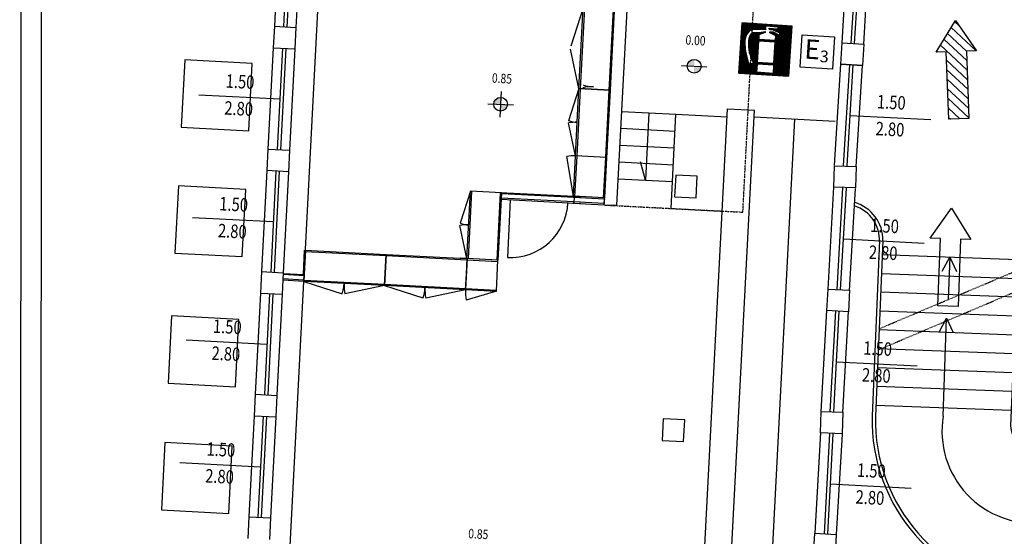
# Model space of a CAD drawing. Units: millimetres. Extents: x -464 to 10185, y -842 to 7868.
# Drawn here: x -270 to 1189, y 1308 to 2074 of the extents above; entities that cross this region are included whole.
import ezdxf
from ezdxf.enums import TextEntityAlignment as Align

# ---------------------------------------------------------------- set-up
doc = ezdxf.new("R2010")
doc.units = ezdxf.units.MM
doc.header["$LTSCALE"] = 5
doc.linetypes.add('PC_DASH_8', pattern=[0.3175, 0.141111, -0.176389])
doc.linetypes.add('PC_DASH_9', pattern=[0.176389, 0.070556, -0.105833])
for name, color, linetype in [('005', 105, 'Continuous'), ('010', 9, 'Continuous'), ('018', 5, 'Continuous'), ('0225', 7, 'Continuous'), ('050', 1, 'Continuous'), ('ANTINCENDIO', 7, 'Continuous'), ('F_2D_PARETE', 105, 'Continuous'), ('MURI REI', 252, 'Continuous'), ('PORTE', 5, 'Continuous'), ('QUOTE-PORTE', 3, 'Continuous'), ('QUOTEPAVIMENTI', 7, 'Continuous'), ('VIE-DI-FUGA', 1, 'Continuous')]:
    doc.layers.add(name, color=color, linetype=linetype)
doc.styles.add('PC_MONO_TEXT', font='romans.shx')
doc.styles.add('ROMANS', font='romans', dxfattribs={"height": 0.3})

# ---------------------------------------------------------------- blocks, each defined once
blk = doc.blocks.new('A$C6DF77993')
at = {"layer": '010'}
for p, q in [((482.1, 675.5), (325.4, 543.6)), ((500, 654.3), (344.4, 523.3)), ((518, 632.9), (362.4, 501.9)), ((536.1, 611.4), (380.5, 480.5)), ((403.8, 609.5), (627, 344.5)), ((554.1, 590), (398.5, 459)), ((572.2, 568.6), (416.5, 437.6)), ((590.2, 547.2), (434.6, 416.2)), ((608.3, 525.8), (452.6, 394.8)), ((41.3, 503.4), (241.7, 495.9)), ((141.5, 499.6), (139.2, 436.8)), ((626.3, 504.4), (470.6, 373.4)), ((644.4, 483), (488.7, 351.9)), ((40.1, 475.4), (240.7, 467.9)), ((662.5, 461.6), (506.7, 330.5)), ((239.5, 440), (38.9, 447.4)), ((238.3, 412), (37.7, 419.4)), ((131.6, 263.8), (136.7, 409.2)), ((237.1, 384), (36.5, 391.5)), ((235.9, 356), (35.3, 363.5)), ((234.7, 328), (34.2, 335.5)), ((233.4, 300.1), (33, 307.5)), ((232.2, 272.1), (31.8, 279.5)), ((287, 6), (281.4, 204.6)), ((315, 7), (309.3, 205.3)), ((343, 7.9), (337.3, 206.9)), ((371, 8.9), (365.3, 208)), ((399, 9.8), (393.3, 209.1)), ((426.9, 10.8), (421.2, 210.3)), ((454.9, 11.8), (449.2, 211.4)), ((482.9, 12.7), (477.2, 212.5)), ((510, 113.7), (281, 105.4))]:
    blk.add_line(p, q, dxfattribs=at)
at = {"layer": '010', "linetype": 'PC_DASH_8'}
for p, q in [((36.6, 393.4), (241.2, 479.8)), ((35.3, 362), (239.2, 448.6))]:
    blk.add_line(p, q, dxfattribs=at)
at = {"layer": '010', "linetype": 'Continuous'}
for points in [[(130.2, 478.9), (141.5, 499.6), (151.3, 478.1)], [(125.4, 388.4), (136.7, 409.2), (146.6, 387.7)]]:
    blk.add_lwpolyline(points, dxfattribs=at)
at = {"layer": '010'}
for centre, radius, start, end in [((495.4, 266.2), 153.2, 275.4743, 30.7631), ((266.5, 241.4), 136.7, 170.5551, 276.1085)]:
    blk.add_arc(centre, radius, start, end, dxfattribs=at)
at = {"layer": '0225'}
for p, q in [((271, 925.7), (272.5, 957.4)), ((276.1, 927.4), (277.3, 957.2)), ((271, 925.7), (700.1, 417)), ((276.1, 927.4), (704, 420.2)), ((325.2, 543.7), (542.3, 286.2)), ((323, 538.3), (539.6, 281.6)), ((37.1, 524.2), (26.1, 264.1)), ((42.1, 524), (31.1, 263.9)), ((247, 515.3), (236, 255.3)), ((242, 515.5), (241.2, 479.8)), ((314, 518.2), (333.9, 493.7)), ((272.2, 502.8), (271.2, 472.8)), ((306.7, 470.8), (333.9, 493.7)), ((324.6, 486.2), (485.4, 297.2)), ((241.2, 479.8), (231.3, 249.7)), ((271.2, 472.8), (307.4, 470.8)), ((282.9, 472.1), (272.1, 275.4)), ((307.4, 470.8), (296.5, 267.2)), ((307.3, 470.2), (467.1, 280.7)), ((239.5, 440), (239.7, 440)), ((468.3, 280.3), (497.8, 306.2)), ((497.8, 306.2), (515.7, 283.6)), ((468.3, 280.3), (296.5, 267.2)), ((468, 280.3), (468, 242.3)), ((256.3, 259.5), (257.3, 276.3)), ((257.3, 276.3), (296.9, 273.9)), ((303.5, 232.2), (301.9, 267.3)), ((466.2, 256.1), (303, 243)), ((468, 242.3), (495.9, 243)), ((303.5, 232.2), (275.7, 230.2)), ((501.3, 214), (278.9, 205.3)), ((501.8, 218.9), (280, 210.1)), ((524.4, 9.6), (255.7, 0.1)), ((523.9, 14.6), (257, 5))]:
    blk.add_line(p, q, dxfattribs=at)
for centre, radius, start, end in [((-15.5, 525.1), 52.7, 356.7518, 72.8399), ((-15.5, 525.1), 57.7, 358.9011, 74.0653), ((288.6, 514.2), 46.6, 37.77, 178.4333), ((288.6, 514.2), 41.6, 37.77, 178.4333), ((295.9, 502.4), 24, 40.5502, 180.1279), ((488.2, 270), 257.9, 278.0039, 34.8353), ((488.2, 270), 262.9, 278.0039, 34.8353), ((493.1, 269.5), 26.7, 275.9275, 31.9316), ((501.2, 262.3), 47.8, 270.8633, 29.6492), ((501.2, 262.3), 42.8, 270.8633, 29.6492), ((285.8, 258.1), 259.7, 178.6863, 263.5048), ((285.8, 258.1), 254.7, 178.6863, 263.5048), ((279, 253.2), 47.9, 184.1022, 269.9084), ((279, 253.2), 43.1, 177.2118, 269.29), ((282.1, 255.5), 26.1, 171.1302, 255.9367)]:
    blk.add_arc(centre, radius, start, end, dxfattribs=at)
at = {"layer": '050', "linetype": 'Continuous'}
blk.add_line((348.7, 984.8), (404.2, 1017), dxfattribs=at)
at = {"layer": '050', "color": 1, "linetype": 'Continuous'}
for centre in [(295.9, 502.1), (492.6, 268.8), (282.1, 255.5)]:
    blk.add_circle(centre, 16.5, dxfattribs=at)
blk = doc.blocks.new('ESTINT')
at = {"layer": 'ANTINCENDIO'}
h = blk.add_hatch(dxfattribs=at)
h.set_pattern_fill('ANSI31', color=240, scale=10, angle=45, style=0)
h.set_pattern_definition([(90, (-27537.1256, -3090.0067), (-1.25, 2e-16), [])])
h.paths.add_polyline_path([(37.2, 74.4), (-37.2, 74.4), (-37.2, 0), (37.2, 0)])
h.paths.add_polyline_path([(19.6, 60), (9.8, 64), (4.8, 64), (4.8, 62.3), (13.8, 58.6), (13.8, 52.2), (-11, 52.2), (-11, 58.6), (-2, 62.3), (-2, 64), (-8.1, 62.3), (-19.1, 61.6), (-20.9, 61.1), (-21.9, 59.9), (-23.8, 56.8), (-25.1, 52.7), (-25.5, 48.6), (-25.3, 42.7), (-24.8, 39.1), (-24.3, 35.7), (-23.4, 31.1), (-21.9, 27.4), (-20.2, 23.6), (-16.3, 16.6), (-23.6, 14.7), (-28.9, 30.4), (-30, 35.2), (-30.5, 38.7), (-31, 42.5), (-31.2, 48.7), (-30.7, 53.2), (-29.3, 57.9), (-27, 61.6), (-24.4, 64.2), (-19.7, 66), (-8.3, 66.6), (-2, 66.6), (-2, 71.7), (16.9, 71.7), (16.9, 69), (3.5, 69), (3.5, 67.7), (4.8, 67.7), (4.8, 66.6), (10.3, 66.6), (19.6, 62.9)], flags=16)
h.paths.add_polyline_path([(13.8, 49.1), (13.8, 17.7), (-11, 17.7), (-11, 49.1)], flags=16)
h.paths.add_polyline_path([(13.8, 14.7), (13.8, 3.2), (-11, 3.2), (-11, 14.7)], flags=16)
at = {"layer": 'ANTINCENDIO', "color": 240}
for points in [[(-37.2, 0), (37.2, 0), (37.2, 74.4), (-37.2, 74.4)], [(13.8, 49.1), (-11, 49.1), (-11, 17.7), (13.8, 17.7)], [(13.8, 14.7), (-11, 14.7), (-11, 3.2), (13.8, 3.2)]]:
    blk.add_lwpolyline(points, close=True, dxfattribs=at)
at = {"layer": 'ANTINCENDIO', "color": 240, "flags": 128}
blk.add_lwpolyline([(16.9, 69), (16.9, 71.7), (-2, 71.7), (-2, 66.6), (-8.3, 66.6), (-19.7, 66), (-24.4, 64.2), (-27, 61.6), (-29.3, 57.9), (-30.7, 53.2), (-31.2, 48.7), (-31, 42.5), (-30.5, 38.7), (-30, 35.2), (-28.9, 30.4), (-23.6, 14.7), (-16.3, 16.6), (-20.2, 23.6), (-21.9, 27.4), (-23.4, 31.1), (-24.3, 35.7), (-24.8, 39.1), (-25.3, 42.7), (-25.5, 48.6), (-25.1, 52.7), (-23.8, 56.8), (-21.9, 59.9), (-20.9, 61.1), (-19.1, 61.6), (-8.1, 62.3), (-2, 64), (-2, 62.3), (-11, 58.6), (-11, 52.2), (13.8, 52.2), (13.8, 58.6), (4.8, 62.3), (4.8, 64), (9.8, 64), (19.6, 60), (19.6, 62.9), (10.3, 66.6), (4.8, 66.6), (4.8, 67.7), (3.5, 67.7), (3.5, 69)], close=True, dxfattribs=at)
blk = doc.blocks.new('SIMBESTIN3')
at = {"layer": 'ANTINCENDIO', "color": 3}
for p, q in [((0, 48.1), (48.1, 48.1)), ((0, 0), (0, 48.1)), ((48.1, 48.1), (48.1, 0)), ((48.1, 0), (0, 0))]:
    blk.add_line(p, q, dxfattribs=at)
at = {"layer": 'ANTINCENDIO', "color": 1, "style": 'ROMANS'}
blk.add_text('E', height=28.8, dxfattribs=at).set_placement((16.5, 24), align=Align.MIDDLE)
blk.add_text('3', height=17.3, dxfattribs=at).set_placement((34.8, 9.6), align=Align.CENTER)

msp = doc.modelspace()

# ---------------------------------------------------------------- hatches: boundary and pattern name
at = {"layer": 'QUOTEPAVIMENTI', "linetype": 'Continuous'}
h = msp.add_hatch(color=105, dxfattribs=at)
h.paths.add_polyline_path([(719.5, 2005.4), (729.6, 2004.9), (730.2, 2015.1, 0.414214)])
h.paths.add_polyline_path([(729.6, 2004.9), (729.1, 1994.8, 0.414214), (739.8, 2004.4)])
h = msp.add_hatch(color=105, dxfattribs=at)
h.paths.add_polyline_path([(432.4, 1949), (442.6, 1948.5), (443.1, 1958.6, 0.414214)])
h.paths.add_polyline_path([(442.6, 1948.5), (442.1, 1938.3, 0.414214), (452.7, 1947.9)])
at = {"layer": 'VIE-DI-FUGA'}
h = msp.add_hatch(dxfattribs=at)
h.set_pattern_fill('ANSI31', color=9, scale=80, angle=91.9752, style=0)
h.set_pattern_definition([(136.9752, (17839.779, -187.206), (-6.823149, -7.310584), [])])
h.paths.add_polyline_path([(1133.4, 2027.5), (1148.4, 2028), (1116.9, 2072.6), (1088.4, 2026), (1103.4, 2026.5), (1106.9, 1926.6), (1136.9, 1927.6)])

# ---------------------------------------------------------------- linework, layer by layer
for p, q in [((615, 1798.7), (636.1, 2204.6)), ((729.7, 989.1), (779.2, 1941.8)), ((779.2, 1941.8), (819.1, 1939.7)), ((622.3, 1938), (702.6, 1933.8)), ((695.3, 1794), (702.6, 1933.8)), ((702.6, 1933.8), (778.6, 1929.9)), ((769.7, 987), (819.1, 1939.7)), ((818.6, 1929.7), (938.4, 1923.5)), ((621, 1913), (701.3, 1908.8)), ((619.7, 1888), (700, 1883.9)), ((618.4, 1863.1), (698.7, 1858.9)), ((617.1, 1838.1), (697.4, 1833.9)), ((596.1, 1799.6), (615, 1798.7)), ((695.3, 1794), (771.3, 1790))]:
    msp.add_line(p, q)
at = {"layer": '005'}
for p, q in [((128.4, 2213.4), (120.6, 2063.6)), ((133.4, 2213.1), (125.6, 2063.3)), ((962.5, 2039), (971.4, 2188.1)), ((967.5, 2038.7), (976.4, 2187.8)), ((119, 2031.6), (111.2, 1881.4)), ((123.9, 2031.3), (116.2, 1881.2)), ((951.2, 1857.5), (960.6, 2007.2)), ((956.2, 1857.2), (965.5, 2006.9)), ((109.5, 1849.5), (101.7, 1699.7)), ((114.5, 1849.2), (106.7, 1699.4)), ((941.6, 1673.6), (950.2, 1824.6)), ((946.6, 1673.3), (955.2, 1824.3)), ((100.1, 1667.7), (92.3, 1517.9)), ((105.1, 1667.4), (97.3, 1517.6)), ((931.4, 1492.1), (939.7, 1641.9)), ((936.4, 1491.9), (944.7, 1641.6)), ((90.6, 1485.7), (82.8, 1335.9)), ((95.6, 1485.4), (87.8, 1335.6)), ((930.3, 1460.2), (922.1, 1311.5)), ((935.3, 1459.9), (927.1, 1311.2))]:
    msp.add_line(p, q, dxfattribs=at)
at = {"layer": '005', "linetype": 'Continuous'}
for p, q in [((-4.8, 1962.7), (115.1, 1956.5)), ((960.9, 1932), (1080.7, 1925.8)), ((-14.2, 1780.8), (105.6, 1774.6)), ((950.9, 1748.8), (1070.7, 1742.6)), ((-23.7, 1599), (96.2, 1592.8)), ((940.6, 1566.7), (1060.4, 1560.5)), ((-33.1, 1417), (86.7, 1410.8)), ((931.2, 1385.5), (1051.1, 1379.3))]:
    msp.add_line(p, q, dxfattribs=at)
at = {"layer": '010', "linetype": 'Continuous'}
for p, q in [((178, 2218.4), (102.1, 755.9)), ((662.4, 1935.9), (657.2, 1836)), ((878.5, 1926.6), (837.5, 1135.7)), ((657.2, 1836), (649.9, 1863.4))]:
    msp.add_line(p, q, dxfattribs=at)
at = {"layer": '010', "linetype": 'Continuous', "flags": 128}
msp.add_lwpolyline([(9651.1, 7758.7, 0.414127), (9581.2, 7828.7), (-164, 7837.9, 0.414266), (-234.1, 7767.9), (-240.5, -594.7, 0.414091), (-170.5, -664.7), (9575.7, -676.2, 0.41437), (9645.8, -606.3)], format="xyb", close=True, dxfattribs=at)
at = {"layer": '010', "linetype": 'PC_DASH_9'}
msp.add_lwpolyline([(617, 2202.6), (596, 1799.1), (801.8, 1788.5), (822.8, 2194.4), (747.6, 2198.3)], dxfattribs=at)
at = {"layer": '010', "linetype": 'Continuous'}
for points in [[(-30.8, 1914.5), (69.1, 1909.3), (74.3, 2009.1), (-25.6, 2014.3)], [(-40.5, 1727.7), (59.4, 1722.5), (64.6, 1822.3), (-35.2, 1827.5)], [(-50.5, 1534.7), (49.4, 1529.5), (54.6, 1629.4), (-45.3, 1634.6)], [(-60.3, 1346.8), (39.6, 1341.6), (44.8, 1441.4), (-55.1, 1446.6)]]:
    msp.add_lwpolyline(points, close=True, dxfattribs=at)
at = {"layer": '018', "linetype": 'Continuous', "flags": 128}
msp.add_lwpolyline([(9681.1, 7758.6, 0.414127), (9581.2, 7858.7), (-164, 7867.9, 0.414266), (-264.1, 7767.9), (-270.5, -594.7, 0.414091), (-170.6, -694.7), (9575.6, -706.2, 0.41437), (9675.8, -606.3)], format="xyb", close=True, dxfattribs=at)
at = {"layer": '0225'}
for p, q in [((114.9, 2214.1), (107.1, 2064.3)), ((146.9, 2212.4), (139.1, 2062.6)), ((949, 2039.8), (957.9, 2188.9)), ((981, 2037.9), (989.8, 2187)), ((105.5, 2032.3), (97.7, 1882.1)), ((137.4, 2030.6), (129.6, 1880.5)), ((937.8, 1858.3), (947.1, 2008)), ((969.7, 1856.3), (979, 2006.1)), ((96, 1850.2), (88.2, 1700.4)), ((128, 1848.5), (120.2, 1698.7)), ((928.1, 1674.3), (936.7, 1825.4)), ((960, 1672.5), (968.6, 1823.6)), ((86.6, 1668.4), (78.8, 1518.6)), ((118.5, 1666.7), (110.8, 1516.9)), ((918, 1492.9), (926.3, 1642.6)), ((949.9, 1491.1), (958.2, 1640.9)), ((77.1, 1486.4), (69.4, 1336.6)), ((109.1, 1484.7), (101.3, 1334.9)), ((916.9, 1460.9), (908.3, 1312.2)), ((948.8, 1459.1), (940.2, 1310.5))]:
    msp.add_line(p, q, dxfattribs=at)
at = {"layer": '050'}
for p, q in [((107.1, 2064.3), (105.5, 2032.3)), ((107.1, 2064.3), (139.1, 2062.6)), ((139.1, 2062.6), (137.4, 2030.6)), ((105.5, 2032.3), (137.4, 2030.6)), ((947.1, 2008), (979, 2006.1)), ((97.7, 1882.1), (96, 1850.2)), ((97.7, 1882.1), (129.6, 1880.5)), ((129.6, 1880.5), (128, 1848.5)), ((128, 1848.5), (96, 1850.2)), ((88.2, 1700.4), (86.6, 1668.4)), ((88.2, 1700.4), (120.2, 1698.7)), ((120.2, 1698.7), (118.5, 1666.7)), ((86.6, 1668.4), (118.5, 1666.7)), ((78.8, 1518.3), (77.1, 1486.4)), ((78.8, 1518.3), (110.8, 1516.7)), ((110.8, 1516.7), (109.1, 1484.7)), ((77.1, 1486.4), (109.1, 1484.7)), ((69.4, 1336.6), (67.7, 1304.6)), ((69.4, 1336.6), (101.3, 1334.9)), ((101.3, 1334.9), (99.7, 1302.9))]:
    msp.add_line(p, q, dxfattribs=at)
at = {"layer": '050', "linetype": 'Continuous'}
for p, q in [((947.1, 2008), (949.1, 2039.9)), ((949.1, 2039.9), (981, 2037.9)), ((981, 2037.9), (979, 2006)), ((979, 2006), (947.1, 2008)), ((936.7, 1825.4), (937.7, 1857.4)), ((937.7, 1857.4), (969.7, 1856.3)), ((969.7, 1856.3), (968.7, 1824.4)), ((968.7, 1824.4), (936.7, 1825.4)), ((926.3, 1642.4), (928.1, 1674.3)), ((928.1, 1674.3), (960, 1672.6)), ((960, 1672.6), (958.3, 1640.6)), ((958.3, 1640.6), (926.3, 1642.4)), ((916.9, 1460.9), (918, 1492.9)), ((918, 1492.9), (949.9, 1491.8)), ((949.9, 1491.8), (948.8, 1459.8)), ((948.8, 1459.8), (916.9, 1460.9)), ((906.5, 1280.3), (908.3, 1312.2)), ((908.3, 1312.2), (940.2, 1310.5)), ((940.2, 1310.5), (938.5, 1278.5))]:
    msp.add_line(p, q, dxfattribs=at)
msp.add_lwpolyline([(949.1, 2039.9), (981, 2037.9), (979, 2006), (947.1, 2008), (949.1, 2039.9), (949.1, 2039.9)], dxfattribs=at)
at = {"layer": '050'}
for points in [[(700.6, 1811.4), (732.6, 1809.7), (734.2, 1841.7), (702.3, 1843.4)], [(681.9, 1449.9), (713.8, 1448.2), (715.5, 1480.2), (683.5, 1481.8)]]:
    msp.add_lwpolyline(points, close=True, dxfattribs=at)
at = {"layer": 'F_2D_PARETE'}
for p, q in [((565, 2091.6), (546.5, 2034.6)), ((558.7, 1971.8), (565, 2091.6)), ((566.8, 2091.6), (560.5, 1971.7)), ((609.3, 2089.3), (603.1, 1969.5)), ((611.1, 2089.3), (604.9, 1969.4)), ((558.7, 1971.8), (546.2, 2030.5)), ((558.7, 1971.8), (543.3, 1924.2)), ((553.6, 1871.9), (558.7, 1971.8)), ((560.5, 1971.7), (555.4, 1871.8)), ((604.9, 1969.4), (558.7, 1971.8)), ((558.7, 1971.8), (604.9, 1969.4)), ((603.1, 1969.5), (597.9, 1869.6)), ((604.9, 1969.4), (599.7, 1869.5)), ((553.6, 1871.9), (543.1, 1920.8)), ((550.5, 1812), (540.6, 1870.9)), ((550.5, 1812), (553.6, 1871.9)), ((555.4, 1871.8), (552.3, 1811.9)), ((599.7, 1869.6), (553.5, 1871.9)), ((599.7, 1869.5), (553.6, 1871.9)), ((597.9, 1869.6), (594.8, 1809.7)), ((599.7, 1869.5), (596.6, 1809.6)), ((397.8, 1819.5), (382.4, 1772)), ((392.6, 1719.7), (397.8, 1819.5)), ((399.6, 1819.4), (394.4, 1719.6)), ((443.9, 1817.1), (397.8, 1819.5)), ((442.1, 1817.2), (437, 1717.4)), ((443.9, 1817.1), (438.7, 1717.3)), ((561.6, 1811.4), (442.1, 1817.2)), ((561.5, 1809.6), (443.9, 1815.8)), ((596.5, 1807.8), (550.4, 1810.2)), ((596.6, 1809.6), (550.5, 1812)), ((596.6, 1809.6), (550.5, 1812)), ((551.7, 1801.9), (552.3, 1811.9)), ((443.4, 1807.6), (561.1, 1801.5)), ((561.2, 1803.3), (443.5, 1809.4)), ((457, 1806.9), (452.6, 1721.4)), ((549.9, 1802), (596.1, 1799.6)), ((596.2, 1801.4), (550, 1803.8)), ((596.1, 1799.6), (596.6, 1809.6)), ((392.6, 1719.7), (382.2, 1768.6)), ((150.1, 1696), (151.9, 1732.1)), ((150.6, 1685.8), (153, 1732)), ((151.9, 1695.9), (153.7, 1732)), ((152.9, 1730.2), (272.7, 1724)), ((153, 1732), (272.8, 1725.8)), ((270.5, 1679.7), (272.8, 1725.8)), ((272.8, 1725.8), (270.5, 1679.7)), ((272.7, 1724), (392.6, 1717.9)), ((272.8, 1725.8), (392.7, 1719.7)), ((392.8, 1719.7), (382.8, 1720.2)), ((392.8, 1719.7), (390.2, 1673.5)), ((392.7, 1719.7), (390.3, 1673.5)), ((438.7, 1717.3), (392.6, 1719.7)), ((392.6, 1717.9), (438.7, 1715.5)), ((151.1, 1694), (120.1, 1695.9)), ((120.2, 1697.7), (151.2, 1695.8)), ((151.9, 1695.9), (150.1, 1696)), ((151.2, 1695.8), (150.6, 1685.8)), ((150.6, 1685.8), (119.6, 1687.7)), ((150.7, 1687.6), (119.7, 1689.5)), ((150.6, 1685.8), (207.7, 1667.4)), ((270.5, 1679.7), (150.6, 1685.8)), ((150.7, 1687.6), (270.6, 1681.5)), ((270.5, 1679.7), (211.8, 1667.1)), ((390.3, 1673.5), (270.5, 1679.7)), ((270.5, 1679.7), (327.5, 1661.2)), ((270.6, 1681.5), (390.4, 1675.3)), ((390.3, 1673.5), (331.6, 1661)), ((390.4, 1675.3), (436.4, 1673)), ((436.4, 1671.3), (391.7, 1658.1))]:
    msp.add_line(p, q, dxfattribs=at)
msp.add_lwpolyline([(390.4, 1673.7), (436.4, 1671.3), (438.7, 1717.3), (392.8, 1719.7)], close=True, dxfattribs=at)
for centre, radius, start, end in [((577.1, 1914.5), 60, 87.0299, 102.0299), ((583.3, 2034.3), 60, 252.0299, 267.0299), ((553.6, 1871.9), 50, 87.0299, 102.0299), ((558.7, 1971.8), 50, 252.0299, 267.0299), ((551, 1822), 50, 87.0299, 102.0299), ((457, 1806.9), 85.6, 267.0694, 357.0694), ((392.6, 1719.7), 50, 87.0299, 102.0299), ((397.8, 1819.5), 50, 252.0299, 267.0299), ((150.6, 1685.8), 60, 342.0578, 357.0578), ((270.5, 1679.7), 60, 177.0578, 192.0578), ((270.5, 1679.7), 60, 342.0578, 357.0578), ((390.3, 1673.5), 60, 177.0578, 192.0578), ((450.3, 1670.6), 60, 177.0578, 192.0578)]:
    msp.add_arc(centre, radius, start, end, dxfattribs=at)
at = {"layer": 'QUOTEPAVIMENTI', "color": 7, "linetype": 'Continuous'}
for p, q in [((710.8, 2005.9), (748.5, 2003.9)), ((443.6, 1967.3), (441.6, 1929.6)), ((423.7, 1949.4), (461.5, 1947.5))]:
    msp.add_line(p, q, dxfattribs=at)
for centre in [(729.6, 2004.9), (442.6, 1948.5)]:
    msp.add_circle(centre, 10.2, dxfattribs=at)
at = {"layer": 'VIE-DI-FUGA'}
for points in [[(1148.4, 2028), (1133.4, 2027.5), (1136.9, 1927.6), (1106.9, 1926.6), (1103.4, 2026.5), (1088.4, 2026), (1116.9, 2072.6)], [(1139.6, 1747.9), (1124.6, 1748.5), (1121, 1648.5), (1091, 1649.6), (1094.7, 1749.5), (1079.7, 1750.1), (1111.3, 1794.6)]]:
    msp.add_lwpolyline(points, close=True, dxfattribs=at)

# ---------------------------------------------------------------- block references
at = {"layer": 'ANTINCENDIO', "linetype": 'Continuous', "rotation": 356.4359913517403}
msp.add_blockref('ESTINT', (833, 1992.6), dxfattribs=at)
at = {"layer": 'MURI REI', "rotation": 356.4359913517409}
msp.add_blockref('SIMBESTIN3', (886.6, 2003.4), dxfattribs=at)
at = {"layer": 'PORTE', "linetype": 'Continuous'}
msp.add_blockref('A$C6DF77993', (967.2, 1222.2), dxfattribs=at)

# ---------------------------------------------------------------- texts
at = {"layer": 'QUOTE-PORTE', "style": 'PC_MONO_TEXT', "width": 0.8}
for s, p in [('1.50', (56.2, 1979.6)), ('1.50', (1021.8, 1948.9)), ('2.80', (54.1, 1939.6)), ('2.80', (1019.8, 1909)), ('1.50', (46.7, 1797.6)), ('2.80', (44.7, 1757.7)), ('1.50', (1011.8, 1765.7)), ('2.80', (1009.7, 1725.7)), ('1.50', (37.3, 1615.9)), ('1.50', (1001.5, 1583.6)), ('2.80', (35.2, 1575.9)), ('2.80', (999.5, 1543.7)), ('1.50', (27.8, 1433.8)), ('2.80', (25.8, 1393.9)), ('1.50', (992.2, 1402.4)), ('2.80', (990.1, 1362.5))]:
    msp.add_text(s, height=20, rotation=357.0297, dxfattribs=at).set_placement(p, align=Align.MIDDLE)
at = {"layer": 'QUOTEPAVIMENTI', "color": 2, "style": 'PC_MONO_TEXT', "width": 0.8}
for s, p in [('0.00', (731.5, 2041.6)), ('0.85', (444.5, 1985.1)), ('0.85', (409.4, 1309.3))]:
    msp.add_text(s, height=14, rotation=357.0292, dxfattribs=at).set_placement(p, align=Align.MIDDLE)

doc.saveas('drawing.dxf')
